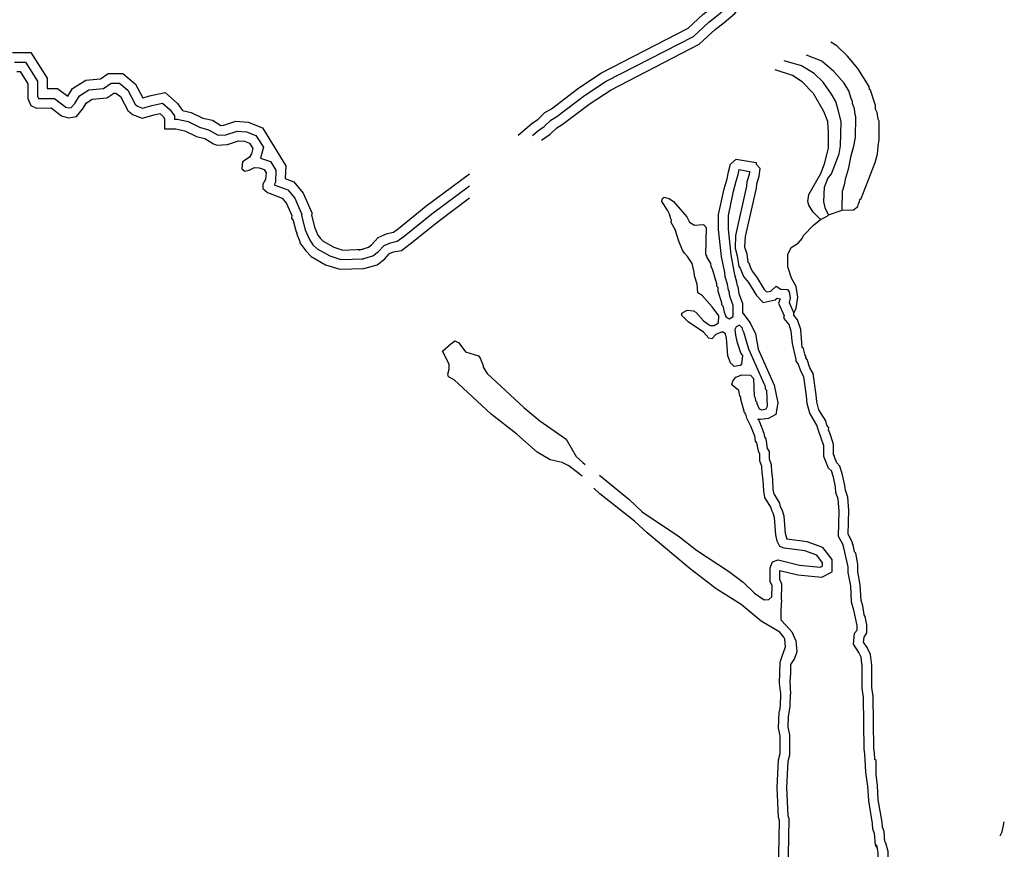
# Model space of a CAD drawing. Extents: x 1114317 to 1640448, y 15983808 to 16354673.
# Drawn here: x 1263318 to 1283700, y 16136576 to 16153754 of the extents above; entities that cross this region are included whole.
import ezdxf

# ---------------------------------------------------------------- set-up
doc = ezdxf.new("R2010")
doc.units = 0
doc.header["$MEASUREMENT"] = 0
doc.layers.add('L3', color=7, linetype='CONTINUOUS')

msp = doc.modelspace()

# ---------------------------------------------------------------- linework, layer by layer
at = {"layer": 'L3', "color": 140, "linetype": 'CONTINUOUS'}
msp.add_line((1280062.03, 16149712.2), (1280341.86, 16149812.52), dxfattribs=at)
at = {"layer": 'L3', "color": 140, "linetype": 'CONTINUOUS', "flags": 128}
for points in [[(1273634.89, 16151361.52), (1273921.57, 16151602.45), (1274053.56, 16151692.21), (1274185.56, 16151829.49), (1274328.11, 16151908.69), (1274893.06, 16152341.66), (1275362.96, 16152653.18), (1277152.83, 16153577.19), (1277459.06, 16153862.31), (1277643.86, 16154004.88), (1277833.93, 16154168.56), (1277902.57, 16154253.04), (1277934.25, 16154300.56), (1277987.05, 16154395.6)], [(1273935.03, 16151357.74), (1274037.72, 16151444.05), (1274175, 16151544.37), (1274312.27, 16151671.09), (1274433.71, 16151750.29), (1275009.21, 16152183.26), (1275458, 16152478.94), (1277268.99, 16153408.23), (1277585.78, 16153703.91), (1277775.86, 16153851.75), (1277976.49, 16154026), (1278071.53, 16154126.32), (1278108.49, 16154200.24), (1278166.56, 16154311.12)], [(1274119.48, 16151257.73), (1274301.72, 16151385.97), (1274433.71, 16151512.69), (1274549.87, 16151586.61), (1275125.37, 16152019.58), (1275558.32, 16152304.7), (1277385.15, 16153244.55), (1277717.78, 16153550.79), (1277902.57, 16153693.35), (1278119.05, 16153883.44), (1278224.64, 16154010.16), (1278288, 16154099.92), (1278346.08, 16154221.36)], [(1280341.86, 16149812.52), (1280579.45, 16149817.8), (1280669.21, 16149886.44), (1280679.77, 16149944.52), (1280700.89, 16149986.76), (1280711.45, 16150029), (1280737.85, 16150050.12), (1281028.24, 16150794.61), (1281075.76, 16150968.85), (1281086.32, 16151137.81), (1281112.72, 16151275.09), (1281112.72, 16151649.98), (1281086.32, 16151692.22), (1281070.48, 16151829.5), (1281033.52, 16151903.42), (1281033.52, 16151977.34), (1280933.2, 16152294.14), (1280912.08, 16152309.98), (1280901.52, 16152368.06), (1280669.21, 16152742.95), (1280452.74, 16153001.67), (1280236.26, 16153212.87), (1280109.55, 16153286.79)], [(1263171.8, 16153075.58), (1263546.67, 16153075.58), (1263884.58, 16152542.29), (1263884.58, 16152325.81), (1264101.05, 16152325.81), (1264312.25, 16152167.41), (1264412.56, 16152325.81), (1264687.12, 16152500.05), (1264988.07, 16152526.45), (1265146.46, 16152637.34), (1265452.69, 16152637.34), (1265716.69, 16152420.85), (1265869.8, 16152135.73), (1265875.08, 16152135.73), (1266001.8, 16152177.97), (1266329.15, 16152246.61), (1266587.86, 16152019.57), (1266688.18, 16151877.01), (1266867.69, 16151834.77), (1267110.56, 16151713.33), (1267311.2, 16151671.09), (1267480.15, 16151560.21), (1267543.51, 16151570.77), (1267791.66, 16151649.97), (1268050.38, 16151628.85), (1268346.05, 16151517.97), (1268826.51, 16150725.96), (1268810.67, 16150467.24), (1268995.47, 16150393.32), (1269185.54, 16150161), (1269370.34, 16149743.87), (1269359.78, 16149712.19), (1269417.86, 16149458.75), (1269491.77, 16149295.07), (1269544.57, 16149226.43), (1269602.65, 16149168.35), (1269819.12, 16149041.63), (1270003.92, 16148983.55), (1270426.31, 16149004.67)], [(1280062.03, 16149712.2), (1279993.39, 16149860.04), (1279961.71, 16149992.04), (1279977.55, 16150287.72), (1280046.19, 16150467.25), (1280125.38, 16150562.29), (1280278.5, 16150979.41), (1280310.18, 16151143.09), (1280326.02, 16151644.7), (1280267.94, 16151861.18), (1280209.86, 16152061.82), (1280125.39, 16152209.66), (1279951.15, 16152463.1), (1279761.08, 16152637.35), (1279502.36, 16152801.03), (1279143.33, 16152901.35)], [(1280341.86, 16149812.52), (1280352.42, 16150203.24), (1280394.66, 16150335.24), (1280421.06, 16150477.81), (1280479.13, 16150683.73), (1280526.65, 16150942.45), (1280584.73, 16151137.81), (1280616.41, 16151312.05), (1280626.97, 16151745.02), (1280611.13, 16151792.54), (1280600.57, 16151908.7), (1280558.33, 16152019.58), (1280558.33, 16152061.82), (1280526.65, 16152125.18), (1280479.14, 16152278.3), (1280384.1, 16152441.98), (1280167.62, 16152679.59), (1279924.75, 16152896.07), (1279607.96, 16153017.51)], [(1263208.76, 16152874.94), (1263435.79, 16152874.94), (1263683.95, 16152484.21), (1263683.95, 16152167.41), (1263705.06, 16152125.17), (1263710.34, 16152119.89), (1264037.69, 16152125.17), (1264275.29, 16151945.65), (1264333.37, 16151929.81), (1264386.16, 16151935.09), (1264460.08, 16152019.57), (1264555.12, 16152177.97), (1264750.47, 16152304.69), (1265051.43, 16152325.81), (1265209.82, 16152436.69), (1265384.06, 16152436.69), (1265558.29, 16152294.13), (1265711.41, 16152003.73), (1265758.92, 16151966.77), (1265859.24, 16151919.25), (1266054.6, 16151977.33), (1266276.35, 16152024.85), (1266434.74, 16151887.57), (1266519.22, 16151760.85), (1266519.22, 16151692.21), (1266577.3, 16151692.21), (1266804.33, 16151644.69), (1267041.93, 16151528.53), (1267226.72, 16151475.73), (1267411.52, 16151370.13), (1267427.36, 16151359.57), (1267585.75, 16151370.13), (1267818.06, 16151444.05), (1268013.42, 16151433.49), (1268208.77, 16151354.29), (1268361.89, 16151116.68), (1268303.81, 16150884.36), (1268509.72, 16150821), (1268620.6, 16150636.2), (1268610.04, 16150388.04), (1268583.64, 16150335.24), (1268868.75, 16150229.64), (1269016.59, 16150060.67), (1269159.14, 16149717.47), (1269153.86, 16149701.63), (1269227.78, 16149400.67), (1269317.54, 16149200.03), (1269317.54, 16149200.03), (1269386.18, 16149094.43), (1269475.93, 16149009.95), (1269734.65, 16148862.1), (1269966.96, 16148788.18), (1270436.87, 16148804.02)], [(1279893.07, 16149617.16), (1279745.24, 16149770.28), (1279650.2, 16149912.84), (1279634.36, 16149992.04), (1279650.2, 16150134.6), (1279903.63, 16150567.57), (1279977.55, 16150768.21), (1280062.03, 16151095.57), (1280062.03, 16151433.49), (1280051.47, 16151517.98), (1280046.19, 16151644.7), (1279961.71, 16151850.62), (1279750.52, 16152225.5), (1279512.92, 16152468.38), (1279317.57, 16152595.1), (1278953.26, 16152716.55)], [(1263261.56, 16152679.57), (1263330.2, 16152679.57), (1263488.59, 16152426.13), (1263488.59, 16152125.17), (1263546.67, 16151977.33), (1263668.11, 16151919.25), (1263969.06, 16151929.81), (1264185.53, 16151760.85), (1264328.09, 16151718.61), (1264491.76, 16151750.29), (1264618.48, 16151903.41), (1264702.96, 16152035.41), (1264819.11, 16152109.33), (1265120.06, 16152135.73), (1265267.9, 16152236.05), (1265310.14, 16152236.05), (1265405.17, 16152162.13), (1265553.01, 16151877.01), (1265653.33, 16151792.53), (1265853.96, 16151713.33), (1266102.11, 16151787.25), (1266218.27, 16151808.37), (1266286.91, 16151750.29), (1266318.59, 16151702.77), (1266318.59, 16151491.57), (1266550.9, 16151491.57), (1266735.7, 16151454.61), (1266978.57, 16151333.16), (1267152.8, 16151296.2), (1267327.04, 16151185.32), (1267400.96, 16151158.92), (1267617.43, 16151169.48), (1267844.46, 16151243.4), (1267971.18, 16151238.12), (1268076.78, 16151195.88), (1268145.41, 16151085), (1268119.01, 16150979.4), (1268071.5, 16150900.2), (1267928.94, 16150810.44), (1267913.1, 16150667.88), (1267976.46, 16150620.36), (1268071.5, 16150636.2), (1268177.09, 16150694.28), (1268277.41, 16150683.72), (1268377.73, 16150652.04), (1268419.97, 16150583.4), (1268409.41, 16150446.12), (1268351.33, 16150345.8), (1268351.33, 16150261.32), (1268446.36, 16150176.84), (1268752.6, 16150060.67), (1268842.35, 16149949.79), (1268953.23, 16149696.35), (1268942.67, 16149643.55), (1268979.63, 16149596.03), (1269037.71, 16149358.43), (1269053.55, 16149342.59), (1269053.55, 16149310.91), (1269116.9, 16149163.07), (1269116.9, 16149136.67), (1269238.34, 16148967.7), (1269354.5, 16148851.54), (1269650.17, 16148677.3), (1269945.84, 16148587.54), (1270442.15, 16148603.38)], [(1276609.01, 16149986.76), (1276624.85, 16150050.12), (1276661.81, 16150076.52), (1276762.12, 16150050.12), (1276851.88, 16149986.76), (1277126.43, 16149669.96), (1277184.51, 16149559.08), (1277284.83, 16149501), (1277469.62, 16149511.56), (1277527.7, 16149453.47), (1277517.14, 16148893.79), (1277532.98, 16148877.95), (1277532.98, 16148846.27), (1277617.46, 16148708.99), (1277628.02, 16148650.91), (1277659.7, 16148576.99), (1277744.17, 16148291.86), (1277744.17, 16148244.34), (1277770.57, 16148217.94), (1277770.57, 16148133.46), (1277844.49, 16147895.86), (1277844.49, 16147853.62), (1277870.89, 16147827.22), (1277902.57, 16147695.22), (1277944.81, 16147594.9), (1278002.88, 16147563.22), (1278087.36, 16147610.74), (1278087.36, 16147837.78), (1278018.72, 16148027.86), (1278002.89, 16148133.46), (1277987.05, 16148154.58), (1277971.21, 16148276.02), (1277918.41, 16148429.15), (1277913.13, 16148518.91), (1277844.49, 16148851.55), (1277786.41, 16149411.23), (1277786.41, 16149717.48), (1277902.57, 16150250.76), (1277960.65, 16150461.96), (1277992.33, 16150604.53), (1278034.57, 16150762.93), (1278150.72, 16150863.25), (1278562.55, 16150794.61), (1278562.55, 16150762.93), (1278636.47, 16150678.45), (1278620.63, 16150509.49), (1278567.83, 16150351.08), (1278562.55, 16150266.6), (1278335.52, 16149263.39), (1278324.96, 16149052.19), (1278367.19, 16148904.35), (1278393.59, 16148735.39), (1278409.43, 16148719.55), (1278435.83, 16148635.07), (1278478.07, 16148545.31), (1278567.83, 16148429.15), (1278726.22, 16148170.42), (1278779.02, 16148117.62), (1278868.78, 16148133.46), (1278979.66, 16148233.78), (1279074.69, 16148175.7), (1279211.97, 16148170.42), (1279243.65, 16148117.62), (1279270.05, 16147985.62), (1279243.65, 16147901.14), (1279343.97, 16147679.38)], [(1270336.55, 16148983.55), (1270537.18, 16149041.63), (1270600.54, 16149094.43), (1270737.82, 16149242.27), (1270927.89, 16149326.75), (1271054.61, 16149353.15), (1271160.21, 16149427.07), (1271725.15, 16149891.71), (1272626.03, 16150563.18)], [(1278288, 16147668.82), (1278288, 16147869.46), (1278208.8, 16148075.38), (1278192.96, 16148228.5), (1278177.12, 16148244.34), (1278161.28, 16148318.26), (1278119.04, 16148471.39), (1278108.48, 16148545.31), (1278045.12, 16148883.23), (1277987.05, 16149416.51), (1277987.05, 16149696.36), (1278092.64, 16150203.24), (1278150.72, 16150409.16), (1278187.68, 16150551.73), (1278208.8, 16150652.05), (1278425.27, 16150609.81), (1278425.27, 16150609.81), (1278419.99, 16150551.73), (1278367.2, 16150393.32), (1278361.92, 16150303.56), (1278134.88, 16149284.51), (1278129.6, 16149025.79), (1278166.56, 16148862.11), (1278203.52, 16148645.63), (1278235.2, 16148608.67), (1278245.76, 16148571.71), (1278303.84, 16148434.43), (1278404.15, 16148312.99), (1278567.83, 16148043.7), (1278710.38, 16147901.14), (1278958.54, 16147953.94), (1278995.5, 16147985.62), (1279058.85, 16147975.06), (1279027.18, 16147885.3), (1279143.33, 16147621.3)], [(1270394.63, 16148793.46), (1270626.94, 16148862.1), (1270743.1, 16148951.87), (1270859.25, 16149078.59), (1270996.53, 16149136.67), (1271133.81, 16149168.35), (1271276.36, 16149268.67), (1271851.87, 16149733.31), (1272626.03, 16150312.52)], [(1270442.15, 16148603.38), (1270716.7, 16148677.3), (1270875.09, 16148804.02), (1270975.41, 16148909.63), (1271054.61, 16148946.59), (1271218.28, 16148978.27), (1271403.08, 16149110.27), (1271978.58, 16149574.91), (1272626.03, 16150063.49)], [(1278446.39, 16146396.33), (1278509.75, 16146327.69), (1278520.31, 16145963.36), (1278541.43, 16145926.4), (1278551.99, 16145863.04), (1278578.39, 16145836.64), (1278578.39, 16145804.96), (1278625.91, 16145694.08), (1278678.7, 16145678.24), (1278768.46, 16145694.08), (1278794.86, 16145752.16), (1278784.3, 16146079.52), (1278757.9, 16146100.65), (1278757.9, 16146158.73), (1278726.22, 16146211.53), (1278409.43, 16146934.89), (1278309.12, 16147283.38), (1278277.44, 16147336.18), (1278277.44, 16147367.86), (1278219.36, 16147425.94), (1278150.72, 16147394.26), (1278119.04, 16147341.46), (1278134.88, 16147220.01), (1278161.28, 16147088.01), (1278245.76, 16146845.13), (1278277.44, 16146802.89), (1278261.6, 16146628.65), (1278235.2, 16146591.69), (1278108.48, 16146570.57), (1278029.28, 16146649.77), (1277976.48, 16146792.33), (1277950.09, 16147161.93), (1277928.97, 16147246.42), (1277860.33, 16147293.94), (1277728.33, 16147235.85), (1277643.85, 16147146.09), (1277585.78, 16147161.93), (1277469.62, 16147283.38), (1277158.11, 16147499.86), (1277026.11, 16147626.58), (1277026.11, 16147679.38), (1277136.99, 16147742.74), (1277268.99, 16147726.9), (1277311.22, 16147695.22), (1277469.62, 16147520.98), (1277612.18, 16147420.66), (1277691.37, 16147420.66), (1277786.41, 16147478.74), (1277791.69, 16147621.3), (1277654.41, 16147811.38), (1277443.22, 16148043.7), (1277358.74, 16148101.78), (1277342.9, 16148276.02), (1277284.83, 16148450.27), (1277279.55, 16148529.47), (1277237.31, 16148708.99), (1277142.27, 16148851.55), (1277078.91, 16148920.19), (1277036.67, 16148983.55), (1276962.76, 16149168.35), (1276883.56, 16149411.23), (1276804.36, 16149553.8), (1276809.64, 16149601.32), (1276793.8, 16149627.72), (1276767.4, 16149728.04), (1276725.16, 16149812.52), (1276609.01, 16149986.76)], [(1279893.07, 16149617.16), (1280035.63, 16149685.8), (1280062.03, 16149712.2)], [(1279343.97, 16147679.38), (1279391.48, 16147779.7), (1279428.44, 16148012.02), (1279391.48, 16148228.5), (1279296.45, 16148402.75), (1279217.25, 16148635.07), (1279217.25, 16148893.79), (1279285.89, 16149036.35), (1279433.72, 16149126.11), (1279512.92, 16149221.15), (1279544.6, 16149284.51), (1279750.51, 16149501), (1279893.07, 16149617.16)], [(1278288, 16147679.38), (1278435.83, 16147478.74), (1278551.99, 16147251.7), (1278604.79, 16146929.61), (1278937.42, 16146185.13), (1279011.33, 16145820.8), (1278969.1, 16145577.92), (1278821.26, 16145493.44), (1278652.3, 16145477.6), (1278594.23, 16145477.6)], [(1281075.75, 16136601.84), (1281033.51, 16136670.48), (1281012.39, 16136902.8), (1280975.43, 16136992.56), (1280970.15, 16137108.72), (1280896.23, 16137578.65), (1280875.11, 16137884.89), (1280832.88, 16138170.01), (1280811.76, 16138550.18), (1280801.2, 16138650.5), (1280785.36, 16139717.07), (1280758.96, 16139912.43), (1280758.96, 16140366.51), (1280737.84, 16140551.32), (1280685.04, 16140651.64), (1280579.45, 16140820.6), (1280600.56, 16141052.92), (1280653.36, 16141111), (1280653.36, 16141211.32), (1280584.73, 16141528.12), (1280537.21, 16141691.81), (1280521.37, 16142029.73), (1280468.57, 16142304.29), (1280468.57, 16142425.73), (1280378.81, 16142816.46), (1280362.97, 16142869.26), (1280362.97, 16142879.82), (1280267.94, 16143054.06), (1280283.78, 16143587.34), (1280262.66, 16143824.95), (1280209.86, 16143967.51), (1280204.58, 16144078.39), (1280162.34, 16144279.03), (1280120.1, 16144411.03), (1280062.02, 16144469.11), (1279961.71, 16144711.99), (1279961.71, 16144928.48), (1279908.91, 16145092.16), (1279850.83, 16145245.28), (1279850.83, 16145245.28), (1279819.15, 16145361.44), (1279676.59, 16145604.32), (1279618.52, 16145810.24), (1279607.96, 16145963.36), (1279549.88, 16146359.37), (1279491.8, 16146459.69), (1279433.72, 16146628.65), (1279391.48, 16146686.73), (1279391.48, 16146718.41), (1279312.29, 16147051.05), (1279285.89, 16147304.5), (1279243.65, 16147441.78), (1279143.33, 16147568.5), (1279143.33, 16147626.58)], [(1281244.7, 16136712.72), (1281228.86, 16136733.84), (1281213.02, 16136945.04), (1281176.07, 16137034.8), (1281170.79, 16137135.12), (1281091.59, 16137599.77), (1281075.75, 16137900.73), (1281044.07, 16138127.77), (1281044.07, 16138418.18), (1281017.67, 16138434.02), (1281012.39, 16138571.3), (1281001.83, 16138661.06), (1280985.99, 16139738.19), (1280959.59, 16139928.27), (1280959.59, 16140387.63), (1280927.91, 16140609.4), (1280859.28, 16140751.96), (1280785.36, 16140868.12), (1280795.92, 16140968.44), (1280832.88, 16141021.24), (1280854, 16141058.2), (1280854, 16141227.16), (1280817.04, 16141396.12), (1280795.92, 16141427.8), (1280769.52, 16141617.89), (1280737.84, 16141728.77), (1280716.72, 16142050.85), (1280669.2, 16142320.13), (1280669.2, 16142478.53), (1280626.97, 16142710.86), (1280600.57, 16142737.26), (1280568.89, 16142879.82), (1280558.33, 16142900.94), (1280558.33, 16142927.34), (1280468.57, 16143101.58), (1280484.41, 16143592.62), (1280458.01, 16143867.19), (1280410.49, 16144009.75), (1280399.93, 16144110.07), (1280352.41, 16144326.55), (1280294.34, 16144511.35), (1280236.26, 16144579.99), (1280183.46, 16144696.15), (1280183.46, 16144717.27), (1280162.34, 16144754.23), (1280162.34, 16144954.88), (1280104.26, 16145160.8), (1280062.02, 16145261.12), (1280067.3, 16145303.36), (1280025.06, 16145361.44), (1280003.94, 16145445.92), (1279861.39, 16145678.24), (1279819.15, 16145841.92), (1279808.59, 16145984.48), (1279745.23, 16146428.01), (1279676.6, 16146544.17), (1279618.52, 16146718.41), (1279592.12, 16146750.09), (1279592.12, 16146787.05), (1279576.28, 16146808.17), (1279544.6, 16146945.45), (1279518.2, 16146966.57), (1279486.52, 16147341.46), (1279417.88, 16147536.82), (1279343.97, 16147637.14), (1279343.97, 16147679.38)], [(1274961.69, 16144300.15), (1274924.73, 16144326.55), (1274687.14, 16144516.63), (1274544.58, 16144585.27), (1274301.71, 16144638.07), (1274027.16, 16144796.47), (1273610.05, 16145171.35), (1273076.79, 16145583.2), (1272501.28, 16146127.04), (1272311.21, 16146296), (1272195.05, 16146359.36), (1272179.21, 16146412.16), (1272210.89, 16146517.76), (1272210.89, 16146618.09), (1272068.34, 16146892.65), (1272242.57, 16147045.77), (1272327.05, 16147103.85), (1272411.53, 16147061.61), (1272543.52, 16146876.81), (1272812.8, 16146792.33), (1272849.75, 16146744.81), (1272913.11, 16146591.69), (1272913.11, 16146560.01), (1272992.31, 16146428), (1273752.61, 16145725.76), (1274085.24, 16145445.92), (1274629.06, 16145071.03), (1274834.98, 16144711.99), (1274977.53, 16144585.27), (1275025.05, 16144543.03)], [(1275320.72, 16144321.27), (1275927.9, 16143824.94), (1276202.45, 16143560.94), (1276978.59, 16143043.5), (1277327.06, 16142768.93), (1277992.32, 16142335.97), (1278293.27, 16142108.93), (1278525.59, 16141876.61), (1278726.22, 16141744.61), (1278826.54, 16141749.89), (1278884.62, 16141802.69), (1278895.18, 16142029.73), (1278852.94, 16142119.49), (1278852.94, 16142404.61), (1278900.46, 16142526.05), (1279016.61, 16142568.29), (1279460.12, 16142462.69), (1279887.79, 16142420.45), (1279935.31, 16142441.57), (1279935.31, 16142510.21), (1279819.15, 16142663.33), (1279571, 16142753.1), (1279143.33, 16142811.18), (1279053.57, 16142842.86), (1279000.77, 16142953.74), (1278969.09, 16143085.74), (1278942.69, 16143444.78), (1278916.3, 16143534.54), (1278884.62, 16143592.62), (1278868.78, 16143661.26), (1278742.06, 16143861.9), (1278720.94, 16143993.91), (1278710.38, 16144220.95), (1278683.98, 16144379.35), (1278678.7, 16144500.79), (1278641.74, 16144616.95), (1278636.46, 16144759.51), (1278610.07, 16144817.59), (1278578.39, 16144991.83), (1278551.99, 16145028.8), (1278536.15, 16145129.12), (1278451.67, 16145335.04), (1278367.19, 16145504), (1278346.07, 16145583.2), (1278324.95, 16145620.16), (1278245.76, 16145894.72), (1278245.76, 16145936.96), (1278224.64, 16145963.36), (1278203.52, 16146079.52), (1278060.96, 16146195.69), (1278076.8, 16146269.61), (1278145.44, 16146354.09), (1278266.88, 16146401.61), (1278446.39, 16146396.33)], [(1279085.25, 16141744.61), (1279095.81, 16142066.69), (1279053.57, 16142161.73), (1279053.57, 16142351.81), (1279428.44, 16142262.05), (1279924.75, 16142209.25), (1280135.94, 16142320.13), (1280135.94, 16142578.85), (1279945.86, 16142827.02), (1279618.51, 16142943.18), (1279201.41, 16143001.26), (1279196.13, 16143017.1), (1279169.73, 16143117.42), (1279143.33, 16143476.46), (1279101.09, 16143608.46), (1279069.41, 16143666.54), (1279053.57, 16143745.74), (1278937.42, 16143935.83), (1278916.3, 16144020.31), (1278911.02, 16144236.79), (1278884.62, 16144400.47), (1278879.34, 16144537.75), (1278842.38, 16144653.91), (1278837.1, 16144812.31), (1278800.14, 16144875.67), (1278768.46, 16145076.32), (1278742.06, 16145113.28), (1278726.22, 16145187.2), (1278636.46, 16145419.52), (1278604.79, 16145488.16)], [(1279074.69, 16139796.27), (1279043.01, 16140018.03), (1279058.85, 16140450.99), (1279095.81, 16140551.31), (1279169.73, 16140767.8), (1279159.17, 16140926.2), (1279138.05, 16140968.44), (1279053.57, 16141068.76), (1278668.14, 16141301.08), (1278251.03, 16141644.28), (1277733.61, 16141971.65), (1277200.34, 16142383.49), (1276308.05, 16143127.98), (1276044.06, 16143370.86), (1275326, 16143935.82), (1275204.56, 16144051.98)], [(1279085.25, 16141744.61), (1279074.69, 16141528.12), (1279074.69, 16141327.48), (1279185.57, 16141211.32), (1279301.72, 16141079.32), (1279386.2, 16140894.52), (1279402.04, 16140667.48), (1279359.8, 16140524.91), (1279275.32, 16140403.47), (1279275.32, 16140218.67), (1279259.48, 16140060.27), (1279275.32, 16139785.71)], [(1279011.33, 16135361.03), (1279043.01, 16137177.36), (1279027.17, 16137235.44), (1279000.77, 16137853.21), (1279027.17, 16138428.74), (1279058.85, 16138560.74), (1279058.85, 16138925.06), (1279027.17, 16139083.46), (1279037.73, 16139421.38), (1279053.57, 16139453.06), (1279069.41, 16139553.39), (1279074.69, 16139796.27)], [(1279211.96, 16135345.19), (1279243.64, 16137203.76), (1279227.8, 16137267.12), (1279201.4, 16137853.21), (1279227.8, 16138402.34), (1279259.48, 16138534.34), (1279259.48, 16138946.18), (1279227.8, 16139104.58), (1279233.08, 16139321.06), (1279270.04, 16139537.55), (1279275.32, 16139785.71)], [(1283612.63, 16136855.11), (1283652.31, 16136934.48), (1283699.83, 16137145.69)], [(1281867.72, 16131337.63), (1281825.48, 16131496.03), (1281804.36, 16131559.39), (1281767.4, 16131643.88), (1281725.17, 16131728.36), (1281661.81, 16132045.16), (1281577.33, 16132710.44), (1281535.09, 16132853.01), (1281524.53, 16132926.93), (1281360.86, 16133513.01), (1281334.46, 16134083.26), (1281234.14, 16134685.18), (1281202.46, 16135086.47), (1281186.62, 16135160.39), (1281186.62, 16135292.39), (1281117.99, 16135704.23), (1281117.99, 16135962.95), (1281091.59, 16136121.36), (1281091.59, 16136501.52), (1281059.91, 16136670.48)], [(1282057.8, 16131385.15), (1282020.84, 16131559.39), (1281983.88, 16131633.32), (1281952.2, 16131733.64), (1281936.36, 16131760.04), (1281936.36, 16131791.72), (1281909.96, 16131812.84), (1281862.44, 16132076.84), (1281777.97, 16132752.69), (1281735.73, 16132895.25), (1281725.17, 16132969.17), (1281561.49, 16133544.69), (1281535.09, 16134104.38), (1281434.78, 16134711.58), (1281403.1, 16135118.15), (1281387.26, 16135186.79), (1281387.26, 16135308.23), (1281318.62, 16135720.07), (1281318.62, 16135978.79), (1281292.22, 16136137.2), (1281292.22, 16136527.92), (1281249.98, 16136712.72)]]:
    msp.add_lwpolyline(points, dxfattribs=at)

doc.saveas('drawing.dxf')
